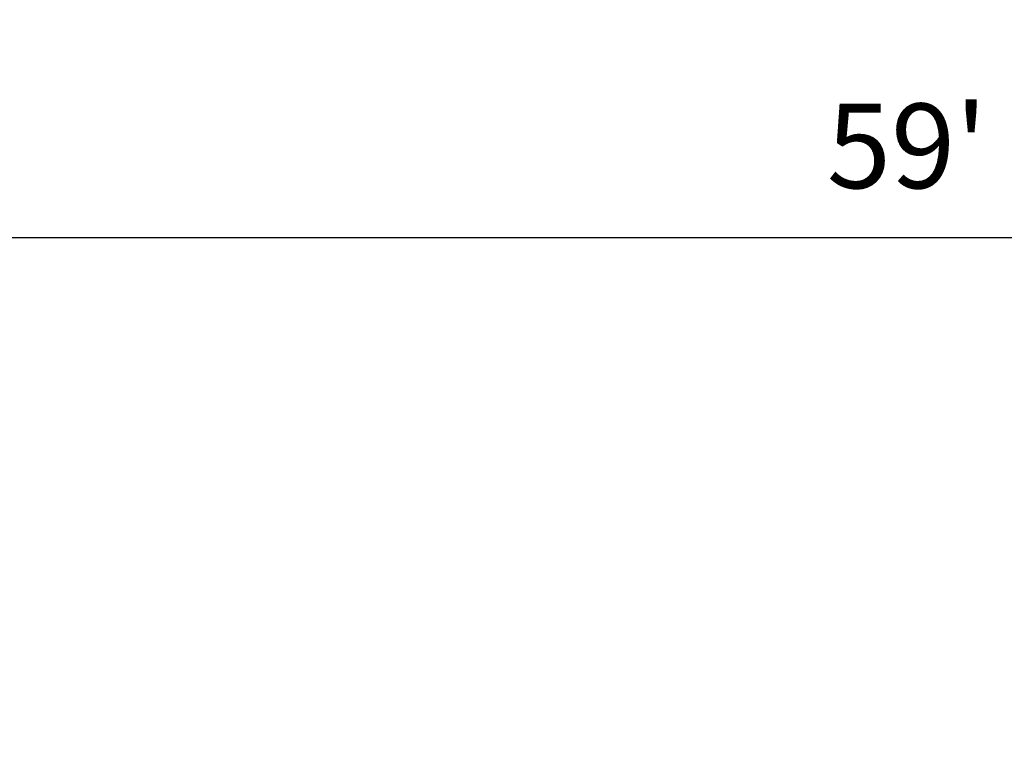
# Model space of a CAD drawing. Units: inches. Extents: x -80 to 734, y -357 to 177.
# Drawn here: x 122 to 264, y 72 to 177 of the extents above; entities that cross this region are included whole.
import ezdxf

# ---------------------------------------------------------------- set-up
doc = ezdxf.new("R2010")
doc.units = ezdxf.units.IN
doc.header["$MEASUREMENT"] = 0
doc.header["$PDSIZE"] = -1
doc.layers.add('DIM_IMP_BORDURE', color=7, linetype='Continuous')
doc.styles.add('DIM', font='romans.shx')
doc.dimstyles.new('Implantation (Pied-mètre)', dxfattribs={"dimscale": 96, "dimtxt": 0.09375, "dimasz": 0.125, "dimexe": 0.125, "dimexo": 0.125, "dimgap": 0.03, "dimtad": 1, "dimdec": 3, "dimzin": 0, "dimdsep": 46, "dimlunit": 4, "dimtxsty": 'DIM', "dimblk1": 'OBLIQUE', "dimblk2": 'OBLIQUE', "dimsah": 1, "dimcen": 0.089844, "dimdle": 0.125, "dimclrt": 7, "dimadec": 0, "dimazin": 0, "dimtfac": 1, "dimtdec": 0, "dimtofl": 0, "dimtmove": 0, "dimatfit": 3, "dimldrblk": 'OBLIQUE', "dimfxl": 1, "dimfrac": 2, "dimtolj": 1, "dimtzin": 0, "dimarcsym": 0})

# ---------------------------------------------------------------- blocks, each defined once
blk = doc.blocks.new('_OBLIQUE')
at = {"color": 0, "linetype": 'ByBlock'}
blk.add_line((-0.5, -0.5), (0.5, 0.5), dxfattribs=at)
blk = doc.blocks.new('*D10')
at = {"layer": 'Defpoints', "color": 0}
for p in [(644.65, 145.79), (-63.37, -52.42), (644.65, -121.57)]:
    blk.add_point(p, dxfattribs=at)
at = {"layer": 'DIM_IMP_BORDURE', "color": 0, "lineweight": -2}
for p, q in [((-63.37, -36.17), (-63.37, 162.04)), ((644.65, -105.32), (644.65, 162.04)), ((-79.62, 145.79), (660.9, 145.79))]:
    blk.add_line(p, q, dxfattribs=at)
at = {"layer": 'DIM_IMP_BORDURE', "color": 0, "lineweight": -2, "xscale": 16.25, "yscale": 16.25, "zscale": 16.25, "rotation": 180}
blk.add_blockref('_OBLIQUE', (-63.37, 145.79), dxfattribs=at)
at = {"layer": 'DIM_IMP_BORDURE', "color": 0, "lineweight": -2, "xscale": 16.25, "yscale": 16.25, "zscale": 16.25}
blk.add_blockref('_OBLIQUE', (644.65, 145.79), dxfattribs=at)
at = {"layer": 'DIM_IMP_BORDURE', "color": 7, "insert": (290.64, 158.96), "char_height": 12.1875, "attachment_point": 5, "style": 'DIM'}
blk.add_mtext("\\A1;59' [17.984m]", dxfattribs=at)

msp = doc.modelspace()

# ---------------------------------------------------------------- dimensions: what is measured, and where the dimension line sits
at = {"layer": 'DIM_IMP_BORDURE'}
dim = msp.add_linear_dim(base=(644.65364, 145.79329), p1=(-63.36529, -52.42132), p2=(644.65364, -121.57299), dimstyle='Implantation (Pied-mètre)', override={"dimscale": 130, "dimdec": 0}, dxfattribs=at)
dim.commit()
dim.dimension.update_dxf_attribs({"geometry": '*D10', "text_midpoint": (290.64417, 158.96087)})

doc.saveas('drawing.dxf')
